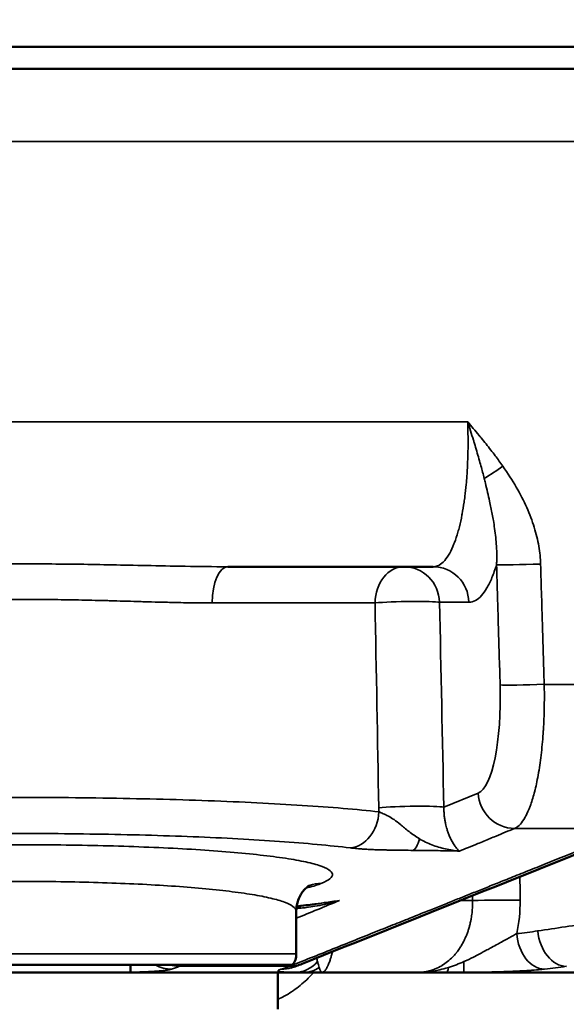
# Model space of a CAD drawing. Units: millimetres. Extents: x 161 to 512, y 80 to 397.
# Drawn here: x 241 to 249, y 329 to 343 of the extents above; entities that cross this region are included whole.
import ezdxf

# ---------------------------------------------------------------- set-up
doc = ezdxf.new("R2010")
doc.units = ezdxf.units.MM
for name, color, linetype, lineweight in [('AM_0 ( Kontur 0.5 )', 7, 'Continuous', 50), ('AM_5 ( Bemassung)', 3, 'Continuous', 25), ('Sichtbar schmal (ISO)', 7, 'Continuous', 35)]:
    doc.layers.add(name, color=color, linetype=linetype, lineweight=lineweight)
doc.styles.get("Standard").update_dxf_attribs({"font": 'arial.ttf'})
doc.dimstyles.new('AM_DIN$0', dxfattribs={"dimtxt": 3.5, "dimasz": 4, "dimexe": 0.5, "dimexo": 0, "dimgap": 1.5, "dimtad": 1, "dimdsep": 46, "dimtxsty": 'Standard', "dimcen": 0, "dimclrd": 256, "dimclre": 256, "dimclrt": 6, "dimadec": 0, "dimazin": 2, "dimtp": 0.1, "dimtm": 0.1, "dimtfac": 0.71, "dimtmove": 0, "dimatfit": 3, "dimfxl": 1, "dimlwd": -1, "dimlwe": -1, "dimarcsym": 0})

# ---------------------------------------------------------------- blocks, each defined once
blk = doc.blocks.new('*D4')
at = {"layer": 'AM_5 ( Bemassung)'}
for p, q in [((188.159, 355.436), (175.659, 355.436)), ((176.159, 351.436), (176.159, 309.186)), ((248.099, 305.186), (175.659, 305.186))]:
    blk.add_line(p, q, dxfattribs=at)
for points in [[(175.492, 351.436), (176.825, 351.436), (176.159, 355.436)], [(175.492, 309.186), (176.825, 309.186), (176.159, 305.186)]]:
    blk.add_solid(points, dxfattribs=at)
at = {"layer": 'Defpoints', "color": 0}
for p in [(188.159, 355.436), (176.159, 305.186), (248.099, 305.186)]:
    blk.add_point(p, dxfattribs=at)
at = {"layer": 'AM_5 ( Bemassung)', "color": 6, "insert": (170.574, 330.311), "char_height": 8, "attachment_point": 5, "rotation": 90}
blk.add_mtext('50', dxfattribs=at)
blk = doc.blocks.new('*D10')
at = {"layer": 'AM_5 ( Bemassung)'}
for p, q in [((203.559, 342.236), (203.559, 279.996)), ((278.759, 342.236), (278.759, 279.996)), ((274.759, 280.496), (207.559, 280.496))]:
    blk.add_line(p, q, dxfattribs=at)
for points in [[(207.559, 281.163), (207.559, 279.83), (203.559, 280.496)], [(274.759, 281.163), (274.759, 279.83), (278.759, 280.496)]]:
    blk.add_solid(points, dxfattribs=at)
at = {"layer": 'Defpoints', "color": 0}
for p in [(203.559, 342.236), (278.759, 342.236), (203.559, 280.496)]:
    blk.add_point(p, dxfattribs=at)
at = {"layer": 'AM_5 ( Bemassung)', "color": 6, "insert": (241.159, 286.305), "char_height": 8, "attachment_point": 5}
blk.add_mtext('%%C75.2', dxfattribs=at)

msp = doc.modelspace()

# ---------------------------------------------------------------- linework, layer by layer
at = {"layer": 'AM_0 ( Kontur 0.5 )'}
for p, q in [((203.559, 342.236), (278.759, 342.236)), ((203.859, 341.936), (278.459, 341.936)), ((243.98, 335.186), (243.981, 335.186)), ((243.98, 335.186), (243.98, 335.186)), ((246.767, 335.186), (243.981, 335.186)), ((242.659, 334.717), (242.659, 334.717)), ((244.909, 329.936), (244.909, 330.513)), ((244.859, 329.786), (237.459, 329.786)), ((242.659, 329.786), (242.659, 329.686)), ((237.659, 329.686), (244.659, 329.686)), ((244.659, 329.686), (245.017, 329.686)), ((244.659, 329.686), (244.659, 329.186)), ((245.257, 329.686), (246.557, 329.686)), ((246.95, 329.686), (248.958, 329.686))]:
    msp.add_line(p, q, dxfattribs=at)
msp.add_arc((244.659, 329.936), 0.25, 323.1301, 0, dxfattribs=at)
for points in [[(249.657, 331.67), (248.1, 331.047), (246.544, 330.423), (244.987, 329.801)], [(245.158, 330.609), (245.079, 330.599), (244.998, 330.59), (244.914, 330.58)], [(244.987, 329.801), (244.938, 329.781), (244.888, 329.764), (244.837, 329.749)]]:
    msp.add_open_spline(points, degree=3, dxfattribs=at)
for points, knots in [([(245.09, 330.867), (245.09, 330.867), (245.089, 330.866), (245.081, 330.861), (245.067, 330.853), (245.033, 330.822), (245.017, 330.806), (244.974, 330.751), (244.946, 330.702), (244.916, 330.604), (244.909, 330.559), (244.909, 330.513)], [0.02316806, 0.02316806, 0.02316806, 0.02316806, 0.0339243, 0.0339243, 0.06066337, 0.06066337, 0.07731942, 0.07731942, 0.10369633, 0.10369633, 0.12259733, 0.12259733, 0.12259733, 0.12259733]), ([(245.017, 329.686), (245.025, 329.686), (245.032, 329.686), (245.04, 329.686), (245.06, 329.686), (245.08, 329.686), (245.1, 329.686), (245.117, 329.686), (245.134, 329.686), (245.15, 329.686), (245.16, 329.686), (245.17, 329.686), (245.179, 329.686), (245.206, 329.686), (245.232, 329.686), (245.257, 329.686)], [0, 0, 0, 0, 0.0906224, 0.0906224, 0.0906224, 0.3333333, 0.3333333, 0.3333333, 0.5441973, 0.5441973, 0.5441973, 0.6666667, 0.6666667, 0.6666667, 0.9999998, 0.9999998, 0.9999998, 0.9999998]), ([(246.557, 329.686), (246.597, 329.686), (246.638, 329.686), (246.68, 329.686), (246.697, 329.686), (246.713, 329.686), (246.73, 329.686), (246.756, 329.686), (246.783, 329.686), (246.811, 329.686), (246.845, 329.686), (246.88, 329.686), (246.916, 329.686), (246.927, 329.686), (246.938, 329.686), (246.95, 329.686)], [0.0000016, 0.0000016, 0.0000016, 0.0000016, 0.3333333, 0.3333333, 0.3333333, 0.461652, 0.461652, 0.461652, 0.6666667, 0.6666667, 0.6666667, 0.9211184, 0.9211184, 0.9211184, 1, 1, 1, 1])]:
    msp.add_open_spline(points, degree=3, knots=knots, dxfattribs=at)
at = {"layer": 'Sichtbar schmal (ISO)'}
for p, q in [((210.742, 340.953), (271.576, 340.953)), ((247.233, 337.151), (235.085, 337.151)), ((243.139, 334.703), (243.163, 334.703)), ((246.852, 334.703), (247.25, 334.703)), ((243.768, 334.694), (245.977, 334.694)), ((248.271, 333.591), (250.011, 333.591)), ((246.911, 331.926), (247.375, 332.117)), ((247.87, 331.637), (249.486, 331.637)), ((247.134, 330.659), (247.299, 330.659)), ((237.409, 329.936), (244.909, 329.936)), ((243.325, 329.768), (244.819, 329.768))]:
    msp.add_line(p, q, dxfattribs=at)
for centre, major_axis, ratio, start_param, end_param in [((247.604, 336.558), (0.412, 0.284), 0.136481, 4.257677, 4.877732), ((243.981, 334.686), (0, 0.5), 0.424916, 0.000056, 1.553331), ((246.369, 334.686), (0, 0.5), 0.784605, 0, 1.553343), ((246.369, 334.686), (0, 0.5), 0.965926, 4.747296, 6.283185), ((246.767, 334.686), (0, 0.5), 0.965926, 4.747296, 6.283185), ((248.107, 335.231), (-0.5, -0.015), 0.024838, 0.261772, 1.800888), ((242.265, 334.686), (0, -0.5), 0.965926, 1.628153, 1.628465), ((246.369, 334.686), (0.5, 0.011), 0.055094, 0.262044, 2.471774), ((-172.176, 411.47), (-58.198, 1609.775), 0.258661, 4.653607, 4.655334), ((-272.804, 413.335), (-61.354, 1782.249), 0.289644, 4.656722, 4.658282), ((247.284, 333.607), (0.054, -1.499), 0.258597, 0.095247, 1.544714), ((248.155, 333.6), (-0.5, -0.015), 0.024902, 0.261719, 1.802719), ((247.857, 332.134), (0.19, -0.462), 0.961576, 4.370628, 5.90369), ((246.428, 331.908), (0.5, 0.01), 0.05676, 0.262076, 2.495797), ((245.631, 331.87), (-0.06, -0.496), 0.798405, 0.17195, 1.649312), ((246.48, 331.837), (-0.004, -0.5), 0.279602, 0.1068, 0.822711), ((229.294, 766.085), (-16.093, 645.961), 0.016349, 3.972279, 3.972947), ((245.264, 330.397), (-0.188, 0.463), 0.960664, 5.904376, 6.260133), ((225.45, 816.313), (-18.287, 710.142), 0.018028, 3.958855, 3.958982), ((244.802, 330.097), (0.03, 0.499), 0.833389, 5.931235, 6.074841), ((247.591, 330.646), (0.5, 0.005), 0.039375, 0.785563, 2.193081), ((246.897, 330.694), (0.073, -1.478), 0.706676, 1.202739, 1.515167), ((246.752, 344.703), (0.717, -14.526), 0.706676, 0.041777, 0.069677), ((248.251, 330.228), (0.054, -0.497), 0.706921, 4.670598, 6.201138), ((248.536, 330.265), (0.074, -0.495), 0.70582, 4.642794, 6.171707), ((243.211, 330.228), (0.144, -0.479), 0.963781, 5.524452, 5.996781), ((243.315, 330.265), (0.19, -0.462), 0.961593, 5.638262, 5.900148), ((242.336, 344.714), (0.629, -15.027), 0.257286, 0.06592, 0.093826), ((244.814, 344.727), (-0.437, -15.041), 0.261207, 0.084254, 0.112146), ((244.802, 330.265), (0.186, -0.464), 0.959707, 5.923624, 6.283185), ((244.893, 330.186), (-0.005, -0.5), 0.863628, 0.016408, 0.791979), ((247.179, 330.186), (0.003, -0.5), 0.00463, 0.007094, 0.782682), ((247.162, 344.727), (0.602, -15.035), 0.705018, 0.04845, 0.076342), ((244.696, 330.228), (0.141, -0.48), 0.962397, 6.016357, 6.283173), ((245.017, 330.186), (0, -0.5), 0.818356, 0.000003, 0.517933), ((246.95, 330.186), (0, -0.5), 0.088496, 0.000007, 0.517885)]:
    msp.add_ellipse(centre, major_axis=major_axis, ratio=ratio, start_param=start_param, end_param=end_param, dxfattribs=at)
for points, knots in [([(247.233, 337.151), (247.234, 337.111), (247.235, 337.072), (247.236, 337.032), (247.237, 336.974), (247.238, 336.916), (247.238, 336.857), (247.238, 336.811), (247.237, 336.764), (247.236, 336.718), (247.235, 336.667), (247.233, 336.618), (247.231, 336.569), (247.228, 336.516), (247.225, 336.464), (247.221, 336.414), (247.219, 336.375), (247.216, 336.336), (247.212, 336.299), (247.207, 336.244), (247.201, 336.191), (247.195, 336.141), (247.191, 336.113), (247.188, 336.085), (247.184, 336.059), (247.176, 336.004), (247.167, 335.952), (247.158, 335.902), (247.154, 335.883), (247.151, 335.864), (247.147, 335.845), (247.136, 335.791), (247.124, 335.74), (247.111, 335.691), (247.108, 335.679), (247.104, 335.668), (247.101, 335.656), (247.086, 335.604), (247.071, 335.556), (247.054, 335.512), (247.052, 335.506), (247.05, 335.5), (247.047, 335.495), (247.029, 335.448), (247.009, 335.405), (246.989, 335.369), (246.968, 335.33), (246.945, 335.297), (246.921, 335.27), (246.92, 335.268), (246.919, 335.267), (246.918, 335.266), (246.896, 335.241), (246.873, 335.222), (246.848, 335.208), (246.845, 335.206), (246.842, 335.204), (246.838, 335.203), (246.816, 335.192), (246.792, 335.186), (246.767, 335.186)], [0, 0, 0, 0, 0.0366645, 0.0366645, 0.0366645, 0.0909091, 0.0909091, 0.0909091, 0.1345003, 0.1345003, 0.1345003, 0.1818182, 0.1818182, 0.1818182, 0.2330241, 0.2330241, 0.2330241, 0.2727273, 0.2727273, 0.2727273, 0.331373, 0.331373, 0.331373, 0.3636364, 0.3636364, 0.3636364, 0.429188, 0.429188, 0.429188, 0.4545455, 0.4545455, 0.4545455, 0.5275126, 0.5275126, 0.5275126, 0.5454545, 0.5454545, 0.5454545, 0.6256813, 0.6256813, 0.6256813, 0.6363636, 0.6363636, 0.6363636, 0.724025, 0.724025, 0.724025, 0.8181818, 0.8181818, 0.8181818, 0.8220408, 0.8220408, 0.8220408, 0.9090909, 0.9090909, 0.9090909, 0.9202612, 0.9202612, 0.9202612, 1, 1, 1, 1]), ([(247.709, 336.549), (247.675, 336.598), (247.64, 336.645), (247.606, 336.691), (247.586, 336.717), (247.567, 336.743), (247.547, 336.768), (247.503, 336.825), (247.46, 336.879), (247.416, 336.932), (247.407, 336.943), (247.397, 336.955), (247.388, 336.967), (247.335, 337.03), (247.283, 337.091), (247.233, 337.151)], [0.0000005, 0.0000005, 0.0000005, 0.0000005, 0.2125164, 0.2125164, 0.2125164, 0.3333333, 0.3333333, 0.3333333, 0.6059633, 0.6059633, 0.6059633, 0.6666667, 0.6666667, 0.6666667, 1, 1, 1, 1]), ([(247.233, 337.151), (247.259, 337.07), (247.285, 336.987), (247.311, 336.903), (247.316, 336.888), (247.32, 336.873), (247.325, 336.857), (247.346, 336.788), (247.366, 336.718), (247.386, 336.647), (247.395, 336.615), (247.404, 336.584), (247.413, 336.552), (247.428, 336.496), (247.443, 336.439), (247.457, 336.383)], [0.0000397, 0.0000397, 0.0000397, 0.0000397, 0.3333333, 0.3333333, 0.3333333, 0.3938797, 0.3938797, 0.3938797, 0.6666667, 0.6666667, 0.6666667, 0.7874504, 0.7874504, 0.7874504, 0.9999998, 0.9999998, 0.9999998, 0.9999998]), ([(248.222, 335.222), (248.219, 335.3), (248.211, 335.38), (248.197, 335.464), (248.183, 335.547), (248.162, 335.632), (248.135, 335.72), (248.108, 335.808), (248.074, 335.898), (248.034, 335.989), (247.993, 336.08), (247.945, 336.172), (247.891, 336.265), (247.837, 336.359), (247.776, 336.453), (247.709, 336.549)], [0.0000017, 0.0000017, 0.0000017, 0.0000017, 0.2, 0.2, 0.2, 0.4, 0.4, 0.4, 0.6, 0.6, 0.6, 0.8, 0.8, 0.8, 1, 1, 1, 1]), ([(247.457, 336.383), (247.463, 336.362), (247.468, 336.341), (247.473, 336.32), (247.495, 336.234), (247.514, 336.152), (247.53, 336.075), (247.537, 336.045), (247.543, 336.016), (247.549, 335.987), (247.561, 335.925), (247.572, 335.867), (247.582, 335.811), (247.588, 335.774), (247.593, 335.739), (247.598, 335.705), (247.604, 335.663), (247.609, 335.622), (247.613, 335.583), (247.618, 335.542), (247.621, 335.504), (247.623, 335.466), (247.625, 335.439), (247.626, 335.411), (247.627, 335.385), (247.628, 335.342), (247.628, 335.301), (247.627, 335.263), (247.626, 335.246), (247.626, 335.229), (247.625, 335.213)], [0, 0, 0, 0, 0.0382777, 0.0382777, 0.0382777, 0.2, 0.2, 0.2, 0.2632543, 0.2632543, 0.2632543, 0.4, 0.4, 0.4, 0.488986, 0.488986, 0.488986, 0.6, 0.6, 0.6, 0.7143103, 0.7143103, 0.7143103, 0.8, 0.8, 0.8, 0.9396149, 0.9396149, 0.9396149, 0.999966, 0.999966, 0.999966, 0.999966]), ([(243.98, 335.186), (243.78, 335.186), (243.588, 335.188), (243.404, 335.191), (243.22, 335.194), (243.045, 335.198), (242.88, 335.202), (242.716, 335.205), (242.562, 335.208), (242.413, 335.211), (242.263, 335.214), (242.119, 335.217), (241.975, 335.219), (241.83, 335.221), (241.685, 335.222), (241.537, 335.223), (241.39, 335.224), (241.239, 335.225), (241.089, 335.225), (240.938, 335.225), (240.787, 335.224), (240.636, 335.222), (240.486, 335.221), (240.336, 335.219), (240.19, 335.216), (240.045, 335.214), (239.903, 335.211), (239.762, 335.208), (239.621, 335.205), (239.48, 335.202), (239.33, 335.199), (239.181, 335.196), (239.024, 335.193), (238.858, 335.19), (238.692, 335.188), (238.518, 335.186), (238.337, 335.186)], [0, 0, 0, 0, 0.083333, 0.083333, 0.083333, 0.166667, 0.166667, 0.166667, 0.25, 0.25, 0.25, 0.333333, 0.333333, 0.333333, 0.416667, 0.416667, 0.416667, 0.5, 0.5, 0.5, 0.583333, 0.583333, 0.583333, 0.666667, 0.666667, 0.666667, 0.75, 0.75, 0.75, 0.833333, 0.833333, 0.833333, 0.916667, 0.916667, 0.916667, 1, 1, 1, 1]), ([(247.673, 333.582), (247.665, 333.86), (247.656, 334.135), (247.648, 334.407), (247.645, 334.53), (247.641, 334.652), (247.638, 334.774), (247.633, 334.921), (247.629, 335.068), (247.625, 335.213)], [0, 0, 0, 0, 0.5, 0.5, 0.5, 0.725909, 0.725909, 0.725909, 1, 1, 1, 1]), ([(248.271, 333.591), (248.262, 333.869), (248.254, 334.144), (248.246, 334.416), (248.242, 334.539), (248.239, 334.661), (248.235, 334.782), (248.23, 334.93), (248.226, 335.076), (248.222, 335.222)], [0, 0, 0, 0, 0.5, 0.5, 0.5, 0.72592, 0.72592, 0.72592, 1, 1, 1, 1]), ([(243.768, 334.694), (243.635, 334.694), (243.506, 334.696), (243.38, 334.698), (243.332, 334.699), (243.284, 334.7), (243.237, 334.701), (243.105, 334.704), (242.977, 334.708), (242.855, 334.711), (242.821, 334.712), (242.787, 334.713), (242.754, 334.714), (242.626, 334.718), (242.505, 334.721), (242.388, 334.725), (242.366, 334.725), (242.343, 334.726), (242.321, 334.726), (242.197, 334.73), (242.077, 334.732), (241.956, 334.735), (241.943, 334.735), (241.929, 334.735), (241.915, 334.736), (241.787, 334.738), (241.658, 334.74), (241.527, 334.741), (241.521, 334.741), (241.516, 334.742), (241.51, 334.742), (241.373, 334.743), (241.234, 334.743), (241.094, 334.743), (240.954, 334.743), (240.814, 334.742), (240.674, 334.74), (240.664, 334.74), (240.653, 334.74), (240.643, 334.74), (240.514, 334.738), (240.385, 334.736), (240.261, 334.733), (240.242, 334.732), (240.224, 334.732), (240.206, 334.732), (240.09, 334.729), (239.977, 334.726), (239.864, 334.723), (239.838, 334.722), (239.813, 334.721), (239.787, 334.721), (239.682, 334.718), (239.576, 334.715), (239.465, 334.711), (239.43, 334.71), (239.395, 334.709), (239.359, 334.708), (239.253, 334.706), (239.143, 334.703), (239.029, 334.7), (238.981, 334.699), (238.933, 334.698), (238.884, 334.697), (238.776, 334.696), (238.664, 334.694), (238.549, 334.694)], [0, 0, 0, 0, 0.0602046, 0.0602046, 0.0602046, 0.0833333, 0.0833333, 0.0833333, 0.1484793, 0.1484793, 0.1484793, 0.1666667, 0.1666667, 0.1666667, 0.2365595, 0.2365595, 0.2365595, 0.25, 0.25, 0.25, 0.3248383, 0.3248383, 0.3248383, 0.3333333, 0.3333333, 0.3333333, 0.4131573, 0.4131573, 0.4131573, 0.4166667, 0.4166667, 0.4166667, 0.5, 0.5, 0.5, 0.5833333, 0.5833333, 0.5833333, 0.5896163, 0.5896163, 0.5896163, 0.6666667, 0.6666667, 0.6666667, 0.677954, 0.677954, 0.677954, 0.75, 0.75, 0.75, 0.7663322, 0.7663322, 0.7663322, 0.8333333, 0.8333333, 0.8333333, 0.8543342, 0.8543342, 0.8543342, 0.9166667, 0.9166667, 0.9166667, 0.9425676, 0.9425676, 0.9425676, 1, 1, 1, 1]), ([(247.87, 331.637), (247.89, 331.645), (247.91, 331.659), (247.93, 331.677), (247.936, 331.683), (247.942, 331.689), (247.948, 331.696), (247.968, 331.719), (247.988, 331.747), (248.008, 331.781), (248.012, 331.789), (248.017, 331.797), (248.021, 331.805), (248.041, 331.843), (248.061, 331.888), (248.079, 331.937), (248.082, 331.945), (248.085, 331.953), (248.088, 331.961), (248.107, 332.016), (248.125, 332.076), (248.142, 332.142), (248.143, 332.148), (248.145, 332.154), (248.147, 332.16), (248.164, 332.231), (248.18, 332.307), (248.194, 332.389), (248.194, 332.392), (248.195, 332.394), (248.195, 332.397), (248.21, 332.482), (248.222, 332.572), (248.233, 332.666), (248.243, 332.76), (248.252, 332.859), (248.258, 332.96), (248.259, 332.967), (248.259, 332.973), (248.26, 332.98), (248.265, 333.075), (248.269, 333.172), (248.271, 333.271), (248.271, 333.283), (248.271, 333.295), (248.272, 333.308), (248.273, 333.401), (248.273, 333.496), (248.271, 333.591)], [0, 0, 0, 0, 0.0848445, 0.0848445, 0.0848445, 0.1111111, 0.1111111, 0.1111111, 0.2015444, 0.2015444, 0.2015444, 0.2222222, 0.2222222, 0.2222222, 0.3182468, 0.3182468, 0.3182468, 0.3333333, 0.3333333, 0.3333333, 0.4349468, 0.4349468, 0.4349468, 0.4444444, 0.4444444, 0.4444444, 0.5516477, 0.5516477, 0.5516477, 0.5555556, 0.5555556, 0.5555556, 0.6666667, 0.6666667, 0.6666667, 0.7777778, 0.7777778, 0.7777778, 0.7850496, 0.7850496, 0.7850496, 0.8888889, 0.8888889, 0.8888889, 0.9017488, 0.9017488, 0.9017488, 1, 1, 1, 1]), ([(246.031, 331.862), (245.88, 331.878), (245.717, 331.894), (245.543, 331.909), (245.369, 331.924), (245.184, 331.937), (244.989, 331.95), (244.794, 331.963), (244.589, 331.974), (244.376, 331.985), (244.164, 331.995), (243.942, 332.005), (243.715, 332.013), (243.487, 332.021), (243.253, 332.029), (243.014, 332.035), (242.775, 332.04), (242.531, 332.045), (242.285, 332.049), (242.038, 332.053), (241.789, 332.055), (241.539, 332.056), (241.288, 332.057), (241.037, 332.057), (240.787, 332.056), (240.536, 332.055), (240.287, 332.053), (240.04, 332.049), (239.793, 332.045), (239.549, 332.041), (239.31, 332.035), (239.071, 332.029), (238.837, 332.022), (238.609, 332.013), (238.381, 332.005), (238.159, 331.996), (237.946, 331.985), (237.733, 331.975), (237.527, 331.963), (237.332, 331.95), (237.137, 331.938), (236.951, 331.924), (236.776, 331.909), (236.602, 331.894), (236.438, 331.879), (236.287, 331.862)], [0, 0, 0, 0, 0.066667, 0.066667, 0.066667, 0.133333, 0.133333, 0.133333, 0.2, 0.2, 0.2, 0.266667, 0.266667, 0.266667, 0.333333, 0.333333, 0.333333, 0.4, 0.4, 0.4, 0.466667, 0.466667, 0.466667, 0.533333, 0.533333, 0.533333, 0.6, 0.6, 0.6, 0.666667, 0.666667, 0.666667, 0.733333, 0.733333, 0.733333, 0.8, 0.8, 0.8, 0.866667, 0.866667, 0.866667, 0.933333, 0.933333, 0.933333, 1, 1, 1, 1]), ([(260.72, 332.117), (260.367, 332.064), (260.031, 332.014), (259.716, 331.967), (259.705, 331.965), (259.695, 331.964), (259.684, 331.962), (259.368, 331.915), (259.073, 331.871), (258.793, 331.829), (258.785, 331.828), (258.777, 331.827), (258.769, 331.826), (258.489, 331.784), (258.223, 331.744), (257.969, 331.706), (257.963, 331.705), (257.958, 331.705), (257.952, 331.704), (257.697, 331.666), (257.453, 331.629), (257.219, 331.594), (257.215, 331.594), (257.211, 331.593), (257.207, 331.593), (256.972, 331.557), (256.746, 331.524), (256.532, 331.492), (256.529, 331.492), (256.526, 331.491), (256.524, 331.491), (256.309, 331.459), (256.105, 331.428), (255.912, 331.399), (255.717, 331.37), (255.533, 331.343), (255.357, 331.317), (255.357, 331.317), (255.356, 331.317), (255.356, 331.317), (255.181, 331.29), (255.013, 331.265), (254.848, 331.241), (254.847, 331.241), (254.847, 331.241), (254.846, 331.241), (254.682, 331.216), (254.521, 331.192), (254.36, 331.168), (254.359, 331.168), (254.357, 331.168), (254.356, 331.167), (254.196, 331.144), (254.035, 331.12), (253.87, 331.095), (253.868, 331.095), (253.865, 331.094), (253.863, 331.094), (253.699, 331.07), (253.532, 331.045), (253.357, 331.019), (253.353, 331.018), (253.35, 331.017), (253.346, 331.017), (253.172, 330.991), (252.991, 330.964), (252.799, 330.935), (252.795, 330.935), (252.79, 330.934), (252.785, 330.933), (252.594, 330.905), (252.393, 330.875), (252.179, 330.843), (252.172, 330.842), (252.165, 330.841), (252.159, 330.84), (251.945, 330.808), (251.719, 330.774), (251.477, 330.738), (251.468, 330.737), (251.459, 330.736), (251.45, 330.734), (251.208, 330.698), (250.95, 330.66), (250.683, 330.62), (250.672, 330.618), (250.66, 330.617), (250.649, 330.615), (250.383, 330.575), (250.109, 330.535), (249.835, 330.494), (249.822, 330.492), (249.809, 330.49), (249.796, 330.488), (249.523, 330.447), (249.25, 330.407), (248.986, 330.367), (248.972, 330.365), (248.958, 330.363), (248.944, 330.361), (248.683, 330.322), (248.43, 330.284), (248.183, 330.248)], [0, 0, 0, 0, 0.053711, 0.053711, 0.053711, 0.055556, 0.055556, 0.055556, 0.109553, 0.109553, 0.109553, 0.111111, 0.111111, 0.111111, 0.165405, 0.165405, 0.165405, 0.166667, 0.166667, 0.166667, 0.221257, 0.221257, 0.221257, 0.222222, 0.222222, 0.222222, 0.277107, 0.277107, 0.277107, 0.277778, 0.277778, 0.277778, 0.332953, 0.332953, 0.332953, 0.388801, 0.388801, 0.388801, 0.388889, 0.388889, 0.388889, 0.444444, 0.444444, 0.444444, 0.444652, 0.444652, 0.444652, 0.5, 0.5, 0.5, 0.500502, 0.500502, 0.500502, 0.555556, 0.555556, 0.555556, 0.556352, 0.556352, 0.556352, 0.611111, 0.611111, 0.611111, 0.612201, 0.612201, 0.612201, 0.666667, 0.666667, 0.666667, 0.668049, 0.668049, 0.668049, 0.722222, 0.722222, 0.722222, 0.723898, 0.723898, 0.723898, 0.777778, 0.777778, 0.777778, 0.779731, 0.779731, 0.779731, 0.833333, 0.833333, 0.833333, 0.835565, 0.835565, 0.835565, 0.888889, 0.888889, 0.888889, 0.891411, 0.891411, 0.891411, 0.944444, 0.944444, 0.944444, 0.947278, 0.947278, 0.947278, 1, 1, 1, 1]), ([(247.124, 331.33), (247.118, 331.334), (247.111, 331.34), (247.104, 331.347), (247.103, 331.348), (247.102, 331.349), (247.101, 331.349), (247.093, 331.358), (247.084, 331.368), (247.073, 331.381), (247.063, 331.394), (247.052, 331.409), (247.041, 331.427), (247.04, 331.429), (247.038, 331.432), (247.037, 331.434), (247.027, 331.45), (247.017, 331.467), (247.008, 331.486), (247.005, 331.491), (247.003, 331.496), (247, 331.502), (246.992, 331.518), (246.985, 331.535), (246.978, 331.553), (246.975, 331.561), (246.971, 331.57), (246.968, 331.579), (246.963, 331.594), (246.958, 331.61), (246.953, 331.626), (246.949, 331.637), (246.946, 331.649), (246.943, 331.662), (246.939, 331.675), (246.936, 331.688), (246.933, 331.702), (246.93, 331.717), (246.927, 331.732), (246.924, 331.747), (246.923, 331.757), (246.921, 331.768), (246.92, 331.778), (246.917, 331.796), (246.915, 331.813), (246.914, 331.831), (246.913, 331.838), (246.913, 331.845), (246.912, 331.852), (246.911, 331.873), (246.911, 331.893), (246.911, 331.913), (246.911, 331.917), (246.911, 331.921), (246.911, 331.926)], [0, 0, 0, 0, 0.089164, 0.089164, 0.089164, 0.1, 0.1, 0.1, 0.2, 0.2, 0.2, 0.3, 0.3, 0.3, 0.313141, 0.313141, 0.313141, 0.4, 0.4, 0.4, 0.424914, 0.424914, 0.424914, 0.5, 0.5, 0.5, 0.535859, 0.535859, 0.535859, 0.6, 0.6, 0.6, 0.647819, 0.647819, 0.647819, 0.7, 0.7, 0.7, 0.759424, 0.759424, 0.759424, 0.8, 0.8, 0.8, 0.870849, 0.870849, 0.870849, 0.9, 0.9, 0.9, 0.982827, 0.982827, 0.982827, 1, 1, 1, 1]), ([(249.486, 331.637), (249.357, 331.585), (249.234, 331.536), (249.119, 331.49), (249.003, 331.443), (248.895, 331.4), (248.793, 331.359), (248.69, 331.318), (248.593, 331.279), (248.501, 331.242), (248.408, 331.205), (248.319, 331.169), (248.234, 331.135), (248.149, 331.101), (248.066, 331.068), (247.988, 331.037), (247.909, 331.005), (247.835, 330.975), (247.764, 330.947), (247.693, 330.919), (247.626, 330.892), (247.562, 330.866), (247.498, 330.841), (247.438, 330.816), (247.379, 330.793), (247.319, 330.769), (247.262, 330.746), (247.205, 330.723), (247.148, 330.7), (247.092, 330.678), (247.035, 330.655), (246.977, 330.632), (246.92, 330.609), (246.86, 330.585), (246.801, 330.561), (246.739, 330.537), (246.675, 330.511), (246.611, 330.485), (246.544, 330.459), (246.473, 330.43), (246.403, 330.402), (246.328, 330.372), (246.248, 330.34), (246.168, 330.308), (246.084, 330.274), (245.994, 330.238), (245.903, 330.202), (245.807, 330.163), (245.708, 330.124), (245.609, 330.084), (245.507, 330.043), (245.405, 330.003), (245.304, 329.962), (245.203, 329.921), (245.104, 329.882), (245.006, 329.843), (244.911, 329.805), (244.819, 329.768)], [0, 0, 0, 0, 0.052632, 0.052632, 0.052632, 0.105263, 0.105263, 0.105263, 0.157895, 0.157895, 0.157895, 0.210526, 0.210526, 0.210526, 0.263158, 0.263158, 0.263158, 0.315789, 0.315789, 0.315789, 0.368421, 0.368421, 0.368421, 0.421053, 0.421053, 0.421053, 0.473684, 0.473684, 0.473684, 0.526316, 0.526316, 0.526316, 0.578947, 0.578947, 0.578947, 0.631579, 0.631579, 0.631579, 0.684211, 0.684211, 0.684211, 0.736842, 0.736842, 0.736842, 0.789474, 0.789474, 0.789474, 0.842105, 0.842105, 0.842105, 0.894737, 0.894737, 0.894737, 0.947368, 0.947368, 0.947368, 1, 1, 1, 1]), ([(247.87, 331.637), (247.785, 331.602), (247.701, 331.568), (247.618, 331.533), (247.591, 331.522), (247.564, 331.511), (247.538, 331.5), (247.481, 331.477), (247.425, 331.454), (247.369, 331.431), (247.323, 331.412), (247.277, 331.393), (247.231, 331.374), (247.195, 331.359), (247.159, 331.345), (247.124, 331.33)], [0, 0, 0, 0, 0.333333, 0.333333, 0.333333, 0.440776, 0.440776, 0.440776, 0.666667, 0.666667, 0.666667, 0.853247, 0.853247, 0.853247, 1, 1, 1, 1]), ([(245.64, 331.373), (245.501, 331.39), (245.351, 331.406), (245.191, 331.42), (245.031, 331.435), (244.861, 331.449), (244.681, 331.462), (244.502, 331.474), (244.314, 331.486), (244.118, 331.496), (243.922, 331.507), (243.719, 331.516), (243.509, 331.525), (243.3, 331.533), (243.084, 331.54), (242.865, 331.546), (242.645, 331.552), (242.421, 331.557), (242.194, 331.56), (241.967, 331.564), (241.738, 331.566), (241.508, 331.568), (241.278, 331.569), (241.047, 331.569), (240.816, 331.568), (240.586, 331.566), (240.357, 331.564), (240.13, 331.56), (239.903, 331.557), (239.679, 331.552), (239.459, 331.546), (239.239, 331.54), (239.023, 331.533), (238.814, 331.525), (238.604, 331.517), (238.4, 331.507), (238.204, 331.497), (238.008, 331.486), (237.819, 331.474), (237.639, 331.462), (237.459, 331.449), (237.289, 331.435), (237.128, 331.421), (236.968, 331.406), (236.817, 331.39), (236.678, 331.373)], [0, 0, 0, 0, 0.066667, 0.066667, 0.066667, 0.133333, 0.133333, 0.133333, 0.2, 0.2, 0.2, 0.266667, 0.266667, 0.266667, 0.333333, 0.333333, 0.333333, 0.4, 0.4, 0.4, 0.466667, 0.466667, 0.466667, 0.533333, 0.533333, 0.533333, 0.6, 0.6, 0.6, 0.666667, 0.666667, 0.666667, 0.733333, 0.733333, 0.733333, 0.8, 0.8, 0.8, 0.866667, 0.866667, 0.866667, 0.933333, 0.933333, 0.933333, 1, 1, 1, 1]), ([(247.124, 331.33), (247.059, 331.336), (246.931, 331.355), (246.746, 331.41), (246.632, 331.465), (246.58, 331.496)], [0.0000275, 0.0000275, 0.0000275, 0.0000275, 0.3333333, 0.6666667, 0.9999297, 0.9999297, 0.9999297, 0.9999297]), ([(245.254, 330.894), (245.304, 330.915), (245.342, 330.935), (245.366, 330.956), (245.39, 330.976), (245.401, 330.997), (245.399, 331.017), (245.396, 331.038), (245.379, 331.058), (245.349, 331.077), (245.319, 331.097), (245.275, 331.116), (245.218, 331.135), (245.161, 331.153), (245.091, 331.171), (245.008, 331.189), (244.925, 331.206), (244.83, 331.222), (244.724, 331.238), (244.617, 331.254), (244.499, 331.268), (244.371, 331.282), (244.242, 331.296), (244.104, 331.309), (243.956, 331.321), (243.809, 331.333), (243.652, 331.344), (243.488, 331.354), (243.325, 331.363), (243.154, 331.372), (242.977, 331.38), (242.8, 331.387), (242.617, 331.394), (242.43, 331.399), (242.244, 331.404), (242.053, 331.408), (241.86, 331.411), (241.667, 331.414), (241.472, 331.415), (241.276, 331.416), (241.08, 331.416), (240.883, 331.416), (240.688, 331.414), (240.494, 331.412), (240.301, 331.409), (240.112, 331.404), (239.923, 331.4), (239.737, 331.395), (239.555, 331.388), (239.373, 331.381), (239.195, 331.373), (239.023, 331.364), (238.851, 331.355), (238.687, 331.345), (238.534, 331.334), (238.381, 331.323), (238.241, 331.311), (238.113, 331.299), (237.986, 331.287), (237.872, 331.275), (237.771, 331.262), (237.67, 331.249), (237.581, 331.237), (237.503, 331.224), (237.426, 331.212), (237.359, 331.199), (237.303, 331.187), (237.246, 331.175), (237.199, 331.164), (237.159, 331.153), (237.12, 331.142), (237.088, 331.131), (237.062, 331.122)], [0, 0, 0, 0, 0.041667, 0.041667, 0.041667, 0.083333, 0.083333, 0.083333, 0.125, 0.125, 0.125, 0.166667, 0.166667, 0.166667, 0.208333, 0.208333, 0.208333, 0.25, 0.25, 0.25, 0.291667, 0.291667, 0.291667, 0.333333, 0.333333, 0.333333, 0.375, 0.375, 0.375, 0.416667, 0.416667, 0.416667, 0.458333, 0.458333, 0.458333, 0.5, 0.5, 0.5, 0.541667, 0.541667, 0.541667, 0.583333, 0.583333, 0.583333, 0.625, 0.625, 0.625, 0.666667, 0.666667, 0.666667, 0.708333, 0.708333, 0.708333, 0.75, 0.75, 0.75, 0.791667, 0.791667, 0.791667, 0.833333, 0.833333, 0.833333, 0.875, 0.875, 0.875, 0.916667, 0.916667, 0.916667, 0.958333, 0.958333, 0.958333, 1, 1, 1, 1]), ([(245.64, 331.373), (245.65, 331.372), (245.661, 331.371), (245.672, 331.37), (245.697, 331.367), (245.723, 331.364), (245.752, 331.362), (245.769, 331.361), (245.787, 331.359), (245.806, 331.358), (245.831, 331.356), (245.858, 331.355), (245.884, 331.353), (245.908, 331.352), (245.933, 331.351), (245.958, 331.35), (245.98, 331.349), (246.002, 331.348), (246.024, 331.347), (246.054, 331.346), (246.084, 331.346), (246.115, 331.345), (246.133, 331.345), (246.151, 331.344), (246.17, 331.344), (246.207, 331.343), (246.245, 331.342), (246.284, 331.342), (246.297, 331.342), (246.311, 331.342), (246.326, 331.342), (246.37, 331.341), (246.416, 331.341), (246.463, 331.34), (246.472, 331.34), (246.481, 331.34), (246.491, 331.34)], [0, 0, 0, 0, 0.050777, 0.050777, 0.050777, 0.166667, 0.166667, 0.166667, 0.237218, 0.237218, 0.237218, 0.333333, 0.333333, 0.333333, 0.421458, 0.421458, 0.421458, 0.5, 0.5, 0.5, 0.604592, 0.604592, 0.604592, 0.666667, 0.666667, 0.666667, 0.789226, 0.789226, 0.789226, 0.833333, 0.833333, 0.833333, 0.972844, 0.972844, 0.972844, 1, 1, 1, 1]), ([(246.491, 331.34), (246.549, 331.34), (246.675, 331.339), (246.886, 331.335), (247.043, 331.332), (247.124, 331.33)], [0.0001955, 0.0001955, 0.0001955, 0.0001955, 0.3333333, 0.6666667, 0.9999918, 0.9999918, 0.9999918, 0.9999918]), ([(244.909, 330.513), (244.909, 330.516), (244.908, 330.518), (244.908, 330.52), (244.906, 330.54), (244.891, 330.561), (244.864, 330.58), (244.837, 330.6), (244.798, 330.619), (244.748, 330.638), (244.697, 330.656), (244.635, 330.674), (244.562, 330.691), (244.489, 330.709), (244.405, 330.725), (244.311, 330.741), (244.216, 330.756), (244.112, 330.771), (243.999, 330.785), (243.885, 330.799), (243.762, 330.812), (243.632, 330.824), (243.501, 330.836), (243.363, 330.847), (243.218, 330.856), (243.073, 330.866), (242.922, 330.875), (242.766, 330.882), (242.609, 330.89), (242.448, 330.896), (242.283, 330.901), (242.118, 330.907), (241.949, 330.911), (241.779, 330.914), (241.608, 330.917), (241.435, 330.918), (241.262, 330.919), (241.089, 330.919), (240.915, 330.918), (240.743, 330.917), (240.571, 330.915), (240.401, 330.911), (240.233, 330.907), (240.066, 330.903), (239.902, 330.897), (239.741, 330.891), (239.58, 330.884), (239.422, 330.876), (239.271, 330.867), (239.119, 330.858), (238.973, 330.848), (238.838, 330.837), (238.703, 330.826), (238.579, 330.814), (238.466, 330.802), (238.354, 330.79), (238.253, 330.777), (238.164, 330.765), (238.074, 330.752), (237.995, 330.739), (237.927, 330.727), (237.858, 330.714), (237.799, 330.702), (237.749, 330.69), (237.699, 330.678), (237.657, 330.666), (237.622, 330.655), (237.587, 330.644), (237.559, 330.634), (237.536, 330.625)], [0.0788508, 0.0788508, 0.0788508, 0.0788508, 0.0833333, 0.0833333, 0.0833333, 0.125, 0.125, 0.125, 0.1666667, 0.1666667, 0.1666667, 0.2083333, 0.2083333, 0.2083333, 0.25, 0.25, 0.25, 0.2916667, 0.2916667, 0.2916667, 0.3333333, 0.3333333, 0.3333333, 0.375, 0.375, 0.375, 0.4166667, 0.4166667, 0.4166667, 0.4583333, 0.4583333, 0.4583333, 0.5, 0.5, 0.5, 0.5416667, 0.5416667, 0.5416667, 0.5833333, 0.5833333, 0.5833333, 0.625, 0.625, 0.625, 0.6666667, 0.6666667, 0.6666667, 0.7083333, 0.7083333, 0.7083333, 0.75, 0.75, 0.75, 0.7916667, 0.7916667, 0.7916667, 0.8333333, 0.8333333, 0.8333333, 0.875, 0.875, 0.875, 0.9166667, 0.9166667, 0.9166667, 0.9583333, 0.9583333, 0.9583333, 1, 1, 1, 1]), ([(245.038, 330.827), (245.048, 330.829), (245.132, 330.851), (245.203, 330.874), (245.254, 330.894)], [0.95454669, 0.95454669, 0.95454669, 0.95454669, 0.96, 1, 1, 1, 1]), ([(244.914, 330.585), (244.984, 330.593), (245.055, 330.601), (245.126, 330.61), (245.179, 330.617), (245.233, 330.624), (245.287, 330.631), (245.357, 330.64), (245.427, 330.65), (245.497, 330.661)], [0.93425003, 0.93425003, 0.93425003, 0.93425003, 0.95833333, 0.95833333, 0.95833333, 0.97641758, 0.97641758, 0.97641758, 1, 1, 1, 1]), ([(245.497, 330.661), (245.449, 330.647), (245.398, 330.633), (245.341, 330.619), (245.325, 330.615), (245.308, 330.611), (245.291, 330.607), (245.249, 330.598), (245.205, 330.589), (245.161, 330.582), (245.124, 330.575), (245.085, 330.57), (245.047, 330.565), (245.022, 330.562), (244.998, 330.559), (244.973, 330.557)], [0.0000007, 0.0000007, 0.0000007, 0.0000007, 0.3333333, 0.3333333, 0.3333333, 0.4311415, 0.4311415, 0.4311415, 0.6666667, 0.6666667, 0.6666667, 0.8704647, 0.8704647, 0.8704647, 1, 1, 1, 1]), ([(245.497, 330.661), (245.424, 330.647), (245.345, 330.634), (245.257, 330.622), (245.232, 330.619), (245.205, 330.615), (245.178, 330.612), (245.172, 330.611), (245.165, 330.61), (245.158, 330.609)], [0.0000007, 0.0000007, 0.0000007, 0.0000007, 0.3333333, 0.3333333, 0.3333333, 0.4311395, 0.4311395, 0.4311395, 0.4547989, 0.4547989, 0.4547989, 0.4547989]), ([(247.299, 330.659), (247.299, 330.648), (247.299, 330.636), (247.299, 330.625), (247.299, 330.608), (247.299, 330.59), (247.298, 330.574), (247.297, 330.561), (247.297, 330.549), (247.296, 330.537), (247.295, 330.522), (247.293, 330.507), (247.292, 330.493), (247.29, 330.48), (247.288, 330.467), (247.287, 330.454), (247.285, 330.441), (247.283, 330.428), (247.281, 330.415), (247.278, 330.401), (247.275, 330.387), (247.272, 330.373), (247.27, 330.362), (247.267, 330.351), (247.265, 330.34), (247.261, 330.326), (247.257, 330.311), (247.253, 330.296), (247.25, 330.287), (247.248, 330.278), (247.245, 330.268), (247.24, 330.253), (247.235, 330.237), (247.229, 330.222), (247.226, 330.214), (247.223, 330.206), (247.22, 330.199), (247.214, 330.183), (247.207, 330.166), (247.2, 330.151), (247.197, 330.144), (247.194, 330.138), (247.191, 330.132), (247.183, 330.115), (247.175, 330.099), (247.166, 330.082), (247.164, 330.078), (247.161, 330.073), (247.158, 330.068), (247.149, 330.051), (247.138, 330.034), (247.128, 330.018), (247.125, 330.014), (247.123, 330.011), (247.121, 330.008), (247.109, 329.99), (247.096, 329.973), (247.083, 329.956), (247.081, 329.953), (247.079, 329.951), (247.077, 329.948), (247.062, 329.93), (247.046, 329.912), (247.028, 329.893), (247.008, 329.873), (246.986, 329.852), (246.961, 329.832), (246.961, 329.832), (246.961, 329.832), (246.961, 329.832), (246.937, 329.813), (246.912, 329.795), (246.884, 329.778), (246.883, 329.777), (246.882, 329.777), (246.881, 329.776), (246.854, 329.76), (246.825, 329.745), (246.793, 329.732), (246.79, 329.731), (246.786, 329.729), (246.783, 329.728), (246.752, 329.716), (246.719, 329.706), (246.684, 329.699), (246.678, 329.697), (246.672, 329.696), (246.666, 329.695), (246.632, 329.689), (246.595, 329.686), (246.557, 329.686)], [0, 0, 0, 0, 0.0248243, 0.0248243, 0.0248243, 0.0625, 0.0625, 0.0625, 0.0903725, 0.0903725, 0.0903725, 0.125, 0.125, 0.125, 0.1563732, 0.1563732, 0.1563732, 0.1875, 0.1875, 0.1875, 0.2222469, 0.2222469, 0.2222469, 0.25, 0.25, 0.25, 0.2881202, 0.2881202, 0.2881202, 0.3125, 0.3125, 0.3125, 0.3540181, 0.3540181, 0.3540181, 0.375, 0.375, 0.375, 0.4198614, 0.4198614, 0.4198614, 0.4375, 0.4375, 0.4375, 0.4859125, 0.4859125, 0.4859125, 0.5, 0.5, 0.5, 0.5517675, 0.5517675, 0.5517675, 0.5625, 0.5625, 0.5625, 0.6174967, 0.6174967, 0.6174967, 0.625, 0.625, 0.625, 0.6834226, 0.6834226, 0.6834226, 0.749343, 0.749343, 0.749343, 0.75, 0.75, 0.75, 0.8125, 0.8125, 0.8125, 0.8152661, 0.8152661, 0.8152661, 0.875, 0.875, 0.875, 0.8810213, 0.8810213, 0.8810213, 0.9375, 0.9375, 0.9375, 0.946848, 0.946848, 0.946848, 0.9999999, 0.9999999, 0.9999999, 0.9999999]), ([(247.898, 330.211), (247.888, 330.205), (247.879, 330.2), (247.868, 330.194), (247.848, 330.183), (247.826, 330.171), (247.803, 330.158), (247.791, 330.151), (247.778, 330.144), (247.765, 330.137), (247.741, 330.124), (247.716, 330.111), (247.69, 330.096), (247.674, 330.088), (247.658, 330.079), (247.642, 330.07), (247.614, 330.055), (247.585, 330.039), (247.555, 330.022), (247.535, 330.011), (247.515, 330), (247.493, 329.989), (247.461, 329.971), (247.427, 329.953), (247.39, 329.934), (247.365, 329.92), (247.338, 329.906), (247.31, 329.892), (247.27, 329.872), (247.228, 329.852), (247.183, 329.832)], [0.0000046, 0.0000046, 0.0000046, 0.0000046, 0.0665267, 0.0665267, 0.0665267, 0.2, 0.2, 0.2, 0.2710654, 0.2710654, 0.2710654, 0.4, 0.4, 0.4, 0.4752782, 0.4752782, 0.4752782, 0.6, 0.6, 0.6, 0.6798617, 0.6798617, 0.6798617, 0.8, 0.8, 0.8, 0.8834349, 0.8834349, 0.8834349, 0.9999958, 0.9999958, 0.9999958, 0.9999958]), ([(245.257, 329.686), (245.266, 329.686), (245.276, 329.69), (245.285, 329.697), (245.294, 329.705), (245.303, 329.716), (245.312, 329.728), (245.312, 329.729), (245.312, 329.729), (245.312, 329.729), (245.32, 329.742), (245.328, 329.756), (245.335, 329.771), (245.336, 329.772), (245.336, 329.773), (245.337, 329.774), (245.344, 329.789), (245.35, 329.804), (245.356, 329.821), (245.357, 329.822), (245.357, 329.824), (245.358, 329.826), (245.364, 329.841), (245.369, 329.857), (245.374, 329.874), (245.375, 329.876), (245.376, 329.879), (245.377, 329.881), (245.381, 329.897), (245.386, 329.913), (245.39, 329.928), (245.391, 329.932), (245.392, 329.935), (245.393, 329.938), (245.395, 329.947), (245.398, 329.956), (245.4, 329.966)], [0, 0, 0, 0, 0.0613517, 0.0613517, 0.0613517, 0.125, 0.125, 0.125, 0.1262701, 0.1262701, 0.1262701, 0.1875, 0.1875, 0.1875, 0.1912414, 0.1912414, 0.1912414, 0.25, 0.25, 0.25, 0.2563002, 0.2563002, 0.2563002, 0.3125, 0.3125, 0.3125, 0.3212773, 0.3212773, 0.3212773, 0.375, 0.375, 0.375, 0.3862716, 0.3862716, 0.3862716, 0.4165474, 0.4165474, 0.4165474, 0.4165474]), ([(242.659, 329.688), (242.672, 329.688), (242.685, 329.689), (242.699, 329.689), (242.739, 329.69), (242.777, 329.691), (242.813, 329.692), (242.837, 329.692), (242.86, 329.693), (242.882, 329.694), (242.916, 329.696), (242.948, 329.697), (242.978, 329.699), (242.996, 329.7), (243.013, 329.701), (243.029, 329.703), (243.057, 329.705), (243.083, 329.707), (243.106, 329.71), (243.119, 329.711), (243.131, 329.713), (243.142, 329.714), (243.163, 329.717), (243.182, 329.721), (243.197, 329.724), (243.205, 329.726), (243.212, 329.728), (243.218, 329.73)], [0.1609462, 0.1609462, 0.1609462, 0.1609462, 0.2, 0.2, 0.2, 0.3205703, 0.3205703, 0.3205703, 0.4, 0.4, 0.4, 0.5248392, 0.5248392, 0.5248392, 0.6, 0.6, 0.6, 0.7287336, 0.7287336, 0.7287336, 0.8, 0.8, 0.8, 0.9339718, 0.9339718, 0.9339718, 1, 1, 1, 1]), ([(245.145, 329.686), (245.134, 329.673), (245.071, 329.603), (244.945, 329.486), (244.787, 329.382), (244.688, 329.333), (244.659, 329.319)], [0.4789414, 0.4789414, 0.4789414, 0.4789414, 0.5, 0.6, 0.7, 0.7419699, 0.7419699, 0.7419699, 0.7419699]), ([(244.709, 329.73), (244.702, 329.728), (244.697, 329.726), (244.692, 329.725), (244.681, 329.721), (244.673, 329.718), (244.669, 329.714), (244.666, 329.713), (244.665, 329.712), (244.664, 329.71), (244.662, 329.707), (244.663, 329.705), (244.667, 329.703), (244.669, 329.701), (244.671, 329.7), (244.675, 329.699), (244.681, 329.697), (244.691, 329.696), (244.704, 329.694), (244.71, 329.693), (244.716, 329.693), (244.724, 329.692), (244.739, 329.691), (244.758, 329.69), (244.779, 329.689), (244.789, 329.688), (244.801, 329.688), (244.813, 329.688), (244.837, 329.687), (244.864, 329.687), (244.894, 329.686)], [0.0000008, 0.0000008, 0.0000008, 0.0000008, 0.0626727, 0.0626727, 0.0626727, 0.2, 0.2, 0.2, 0.2642289, 0.2642289, 0.2642289, 0.4, 0.4, 0.4, 0.464721, 0.464721, 0.464721, 0.6, 0.6, 0.6, 0.6655394, 0.6655394, 0.6655394, 0.8, 0.8, 0.8, 0.8661757, 0.8661757, 0.8661757, 1, 1, 1, 1]), ([(244.894, 329.686), (244.914, 329.686), (244.934, 329.686), (244.955, 329.686), (244.971, 329.686), (244.988, 329.686), (245.005, 329.686), (245.009, 329.686), (245.013, 329.686), (245.017, 329.686)], [0, 0, 0, 0, 0.5, 0.5, 0.5, 0.9070646, 0.9070646, 0.9070646, 0.999993, 0.999993, 0.999993, 0.999993]), ([(245.257, 329.686), (245.253, 329.686), (245.249, 329.688), (245.245, 329.693), (245.244, 329.694), (245.242, 329.696), (245.241, 329.699), (245.238, 329.703), (245.236, 329.708), (245.233, 329.714), (245.23, 329.722), (245.227, 329.73), (245.224, 329.74), (245.222, 329.743), (245.221, 329.747), (245.22, 329.751)], [0.0000001, 0.0000001, 0.0000001, 0.0000001, 0.3333333, 0.3333333, 0.3333333, 0.4552215, 0.4552215, 0.4552215, 0.6666667, 0.6666667, 0.6666667, 0.9095285, 0.9095285, 0.9095285, 0.9999985, 0.9999985, 0.9999985, 0.9999985]), ([(246.972, 329.751), (246.961, 329.748), (246.949, 329.744), (246.938, 329.741), (246.902, 329.731), (246.866, 329.722), (246.831, 329.714), (246.802, 329.708), (246.774, 329.703), (246.745, 329.699), (246.727, 329.697), (246.71, 329.695), (246.692, 329.693), (246.647, 329.688), (246.601, 329.686), (246.557, 329.686)], [0.00002, 0.00002, 0.00002, 0.00002, 0.0787101, 0.0787101, 0.0787101, 0.3333333, 0.3333333, 0.3333333, 0.5389012, 0.5389012, 0.5389012, 0.6666667, 0.6666667, 0.6666667, 0.9999989, 0.9999989, 0.9999989, 0.9999989]), ([(246.95, 329.686), (246.988, 329.686), (247.064, 329.686), (247.142, 329.686), (247.182, 329.686)], [0.0000127, 0.0000127, 0.0000127, 0.0000127, 0.5, 1, 1, 1, 1]), ([(247.182, 329.686), (247.236, 329.687), (247.288, 329.687), (247.339, 329.687), (247.375, 329.688), (247.411, 329.688), (247.446, 329.689), (247.497, 329.69), (247.547, 329.691), (247.595, 329.692), (247.626, 329.692), (247.657, 329.693), (247.688, 329.694), (247.736, 329.696), (247.782, 329.697), (247.827, 329.699), (247.854, 329.7), (247.881, 329.701), (247.907, 329.703), (247.952, 329.705), (247.995, 329.707), (248.037, 329.71), (248.06, 329.711), (248.083, 329.713), (248.104, 329.714), (248.146, 329.717), (248.185, 329.721), (248.222, 329.724), (248.241, 329.726), (248.259, 329.728), (248.276, 329.73)], [0.0000359, 0.0000359, 0.0000359, 0.0000359, 0.11649, 0.11649, 0.11649, 0.2, 0.2, 0.2, 0.3205717, 0.3205717, 0.3205717, 0.4, 0.4, 0.4, 0.5248333, 0.5248333, 0.5248333, 0.6, 0.6, 0.6, 0.7287564, 0.7287564, 0.7287564, 0.8, 0.8, 0.8, 0.9337899, 0.9337899, 0.9337899, 0.9999012, 0.9999012, 0.9999012, 0.9999012])]:
    msp.add_open_spline(points, degree=3, knots=knots, dxfattribs=at)
for points in [[(247.625, 335.213), (247.605, 335.149), (247.563, 335.032), (247.495, 334.892), (247.421, 334.788), (247.34, 334.72), (247.28, 334.703), (247.25, 334.703)], [(246.031, 331.862), (246.03, 331.871), (246.029, 331.889), (246.029, 331.908), (246.029, 331.917)], [(246.58, 331.496), (246.529, 331.527), (246.432, 331.595), (246.321, 331.693), (246.233, 331.76), (246.156, 331.804), (246.086, 331.838), (246.048, 331.854), (246.031, 331.862)], [(244.313, 330.74), (244.313, 330.74), (244.313, 330.74), (244.313, 330.74)], [(244.448, 330.716), (244.448, 330.716), (244.448, 330.716), (244.448, 330.716)], [(245.497, 330.661), (245.296, 330.578), (245.1, 330.497), (244.909, 330.419)], [(244.973, 330.557), (244.951, 330.556), (244.931, 330.554), (244.91, 330.553)], [(243.368, 329.786), (243.353, 329.78), (243.339, 329.774), (243.325, 329.768)], [(245.196, 329.832), (245.192, 329.847), (245.188, 329.863), (245.184, 329.879)], [(245.22, 329.751), (245.216, 329.762), (245.208, 329.788), (245.2, 329.817), (245.196, 329.832)], [(247.183, 329.832), (247.149, 329.817), (247.08, 329.788), (247.008, 329.763), (246.972, 329.751)]]:
    msp.add_open_spline(points, degree=3, dxfattribs=at)

# ---------------------------------------------------------------- dimensions: what is measured, and where the dimension line sits
at = {"layer": 'AM_5 ( Bemassung)'}
for base, p1, p2, angle, override, picture, middle in [((176.159, 305.186), (188.159, 355.436), (248.099, 305.186), 90, {"dimtxt": 8, "dimdec": 0}, '*D4', (170.574, 330.311)), ((203.559, 280.496), (278.759, 342.236), (203.559, 342.236), 0, {"dimtxt": 8, "dimpost": '%%C<>'}, '*D10', (241.159, 286.305))]:
    dim = msp.add_linear_dim(base=base, p1=p1, p2=p2, angle=angle, dimstyle='AM_DIN$0', override=override, dxfattribs=at)
    dim.commit()
    dim.dimension.update_dxf_attribs({"geometry": picture, "text_midpoint": middle})

doc.saveas('drawing.dxf')
